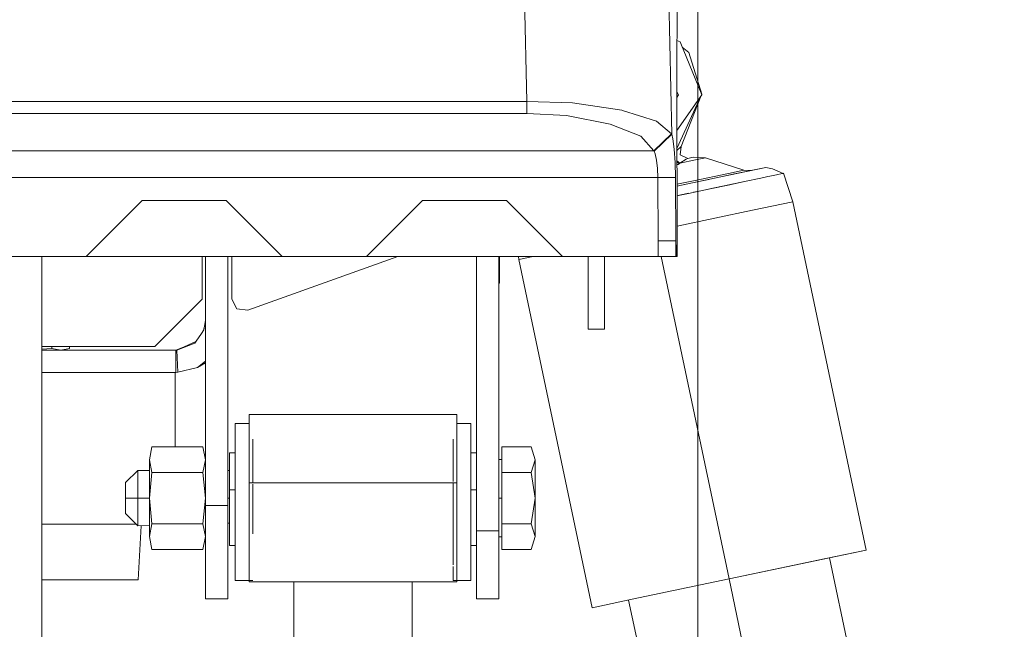
# Model space of a CAD drawing. Units: millimetres. Extents: x 645 to 10652, y -385 to 3680.
# Drawn here: x 4220 to 4431, y 1395 to 1526 of the extents above; entities that cross this region are included whole.
import ezdxf
from ezdxf.lldxf.tags import DXFTag

# ---------------------------------------------------------------- set-up
doc = ezdxf.new("R2010")
doc.units = ezdxf.units.MM
doc.layers.add('1', color=7, linetype='Continuous', true_color=0xffffff)
doc.styles.add('blockfont', font='simplex.shx')
tags = doc.linetypes.add('DASHED', pattern=[25.72, 12.86, -12.86]).pattern_tags.tags
tags[6:7] = [DXFTag(74, 4), DXFTag(75, 0), DXFTag(340, '0'), DXFTag(46, 0.0), DXFTag(50, 0.0), DXFTag(44, 0.0), DXFTag(45, 0.0)]
tags[4:5] = [DXFTag(74, 4), DXFTag(75, 0), DXFTag(340, '0'), DXFTag(46, 0.0), DXFTag(50, 0.0), DXFTag(44, 0.0), DXFTag(45, 0.0)]
doc.dimstyles.get("Standard").update_dxf_attribs({"dimtxt": 0.18, "dimasz": 0.18, "dimexe": 0.18, "dimexo": 0.0625, "dimgap": 0.09, "dimtad": 0, "dimtih": 1, "dimtoh": 1, "dimdec": 4, "dimzin": 0, "dimdsep": 46, "dimtxsty": 'Standard', "dimcen": 0.09, "dimadec": 0, "dimazin": 0, "dimtfac": 1, "dimtdec": 4, "dimtofl": 0, "dimtmove": 0, "dimatfit": 3, "dimfxl": 1, "dimtolj": 1, "dimtzin": 0, "dimarcsym": 0})

# ---------------------------------------------------------------- blocks, each defined once
blk = doc.blocks.new('_U2')
at = {"layer": '1', "color": 18, "lineweight": 13}
for p, q in [((4281.600468, 3059.25468), (4581.557205, 3059.25468)), ((4579.557205, 3059.25468), (4579.557205, 2252.623599)), ((4498.098871, 2151.123599), (4473.098871, 2151.123599)), ((4473.098871, 2151.123599), (4473.098871, 2057.373599)), ((4729.765538, 2151.123599), (4704.765538, 2151.123599)), ((4729.765538, 2057.373599), (4729.765538, 2151.123599)), ((4473.098871, 2057.373599), (4498.098871, 2057.373599)), ((4704.765538, 2057.373599), (4729.765538, 2057.373599)), ((4579.557205, 1249.242518), (4579.557205, 2055.873599))]:
    blk.add_line(p, q, dxfattribs=at)
at = {"layer": '1', "color": 18, "lineweight": 70}
for points in [[(4579.557205, 3059.25468), (4592.954664, 3009.254729), (4566.159745, 3009.254631)], [(4579.557205, 1249.242518), (4566.159745, 1299.242469), (4592.954664, 1299.242567)]]:
    blk.add_solid(points, dxfattribs=at)
at = {"layer": '1', "color": 18, "linetype": 'Continuous', "lineweight": 13, "char_height": 50, "attachment_point": 7, "line_spacing_factor": 0.903614, "style": 'blockfont'}
for s, insert in [('\\W1.3321;71.3', (4475.748871, 2187.227766)), ('\\W1.1591;1810', (4497.623871, 2065.352766))]:
    blk.add_mtext(s, dxfattribs=dict(at, insert=insert))
blk = doc.blocks.new('_U3')
at = {"layer": '1', "color": 18, "lineweight": 13}
for p, q in [((4365, 1465), (4365, 123)), ((2000, 280), (2000, 123)), ((2000, 125), (3052.666667, 125)), ((4365, 125), (3268.583333, 125)), ((3079.166667, 50), (3054.166667, 50)), ((3054.166667, 50), (3054.166667, -43.75)), ((3310.833333, 50), (3285.833333, 50)), ((3310.833333, -43.75), (3310.833333, 50)), ((3054.166667, -43.75), (3079.166667, -43.75)), ((3285.833333, -43.75), (3310.833333, -43.75))]:
    blk.add_line(p, q, dxfattribs=at)
at = {"layer": '1', "color": 18, "lineweight": 70}
for points in [[(2000, 125), (2049.999951, 138.39746), (2050.000049, 111.60254)], [(4365, 125), (4315.000049, 111.60254), (4314.999951, 138.39746)]]:
    blk.add_solid(points, dxfattribs=at)
at = {"layer": '1', "color": 18, "linetype": 'Continuous', "lineweight": 13, "char_height": 50, "attachment_point": 7, "line_spacing_factor": 0.903614, "style": 'blockfont'}
for s, insert in [('\\W1.4631;93.1', (3056.816667, 86.104167)), ('\\W1.1591;2365', (3078.691667, -35.770833))]:
    blk.add_mtext(s, dxfattribs=dict(at, insert=insert))
blk = doc.blocks.new('_U4')
at = {"layer": '1', "color": 18, "lineweight": 13}
for p, q in [((844.750039, 1254.04999), (844.750039, 3376.425765)), ((844.750039, 3374.425765), (2354.520853, 3374.425765)), ((4365, 3374.425765), (2855.229186, 3374.425765)), ((2381.020853, 3299.425765), (2356.020853, 3299.425765)), ((2356.020853, 3299.425765), (2356.020853, 3205.675765)), ((2612.68752, 3299.425765), (2587.68752, 3299.425765)), ((2612.68752, 3205.675765), (2612.68752, 3299.425765)), ((2356.020853, 3205.675765), (2381.020853, 3205.675765)), ((2587.68752, 3205.675765), (2612.68752, 3205.675765))]:
    blk.add_line(p, q, dxfattribs=at)
at = {"layer": '1', "color": 18, "lineweight": 70}
for points in [[(844.750039, 3374.425765), (894.74999, 3387.823225), (894.750089, 3361.028306)], [(4365, 3374.425765), (4315.000049, 3361.028306), (4314.999951, 3387.823225)]]:
    blk.add_solid(points, dxfattribs=at)
at = {"layer": '1', "color": 18, "linetype": 'Continuous', "lineweight": 13, "char_height": 50, "attachment_point": 7, "line_spacing_factor": 0.903614, "style": 'blockfont'}
for s, insert in [('\\W1.2899;138.6', (2358.670853, 3335.529932)), ('\\W1.1047;BBC', (2697.941686, 3335.529932)), ('\\W1.1591;3520', (2380.545853, 3213.654932))]:
    blk.add_mtext(s, dxfattribs=dict(at, insert=insert))
blk = doc.blocks.new('_U8')
at = {"layer": '1', "color": 18, "lineweight": 13}
for p, q in [((10450.066678, 1236.502621), (10450.066678, 3375.269234)), ((4365, 3373.269234), (7354.054172, 3373.269234)), ((10450.066678, 3373.269234), (7461.012506, 3373.269234))]:
    blk.add_line(p, q, dxfattribs=at)
at = {"layer": '1', "color": 18, "lineweight": 70}
for points in [[(4365, 3373.269234), (4414.999951, 3386.666693), (4415.000049, 3359.871774)], [(10450.066678, 3373.269234), (10400.066727, 3359.871774), (10400.066629, 3386.666693)]]:
    blk.add_solid(points, dxfattribs=at)
at = {"layer": '1', "color": 18, "linetype": 'Continuous', "lineweight": 13, "insert": (7358.204172, 3334.3734), "char_height": 50, "attachment_point": 7, "line_spacing_factor": 0.903614, "style": 'blockfont'}
blk.add_mtext('\\W1.1484;CF', dxfattribs=at)

msp = doc.modelspace()

# ---------------------------------------------------------------- linework, layer by layer
at = {"layer": '1', "color": 18, "linetype": 'DASHED', "lineweight": 13}
msp.add_line((4365, 1465), (4365, 3475), dxfattribs=at)
at = {"layer": '1', "color": 18, "linetype": 'Continuous', "lineweight": 13}
for p, q in [((4360.960261, 1597.630834), (4360.487931, 1512.881521)), ((4359.436028, 1501.177315), (4357.471459, 1588.583235)), ((4328.41491, 1508.130554), (4326.614849, 1580.210689)), ((4360.534335, 1521.207703), (4361.206047, 1520.929459)), ((4360.534335, 1521.207703), (4361.206047, 1520.929459)), ((4360.534335, 1521.207703), (4361.206047, 1520.929459)), ((4360.534335, 1521.207703), (4361.206047, 1520.929459)), ((4365.89288, 1509.614352), (4361.206047, 1520.929459)), ((4361.206047, 1520.929459), (4365.89288, 1509.614352)), ((4363.105767, 1518.638138), (4361.680911, 1519.783027)), ((4365.892403, 1509.766105), (4363.105767, 1518.638138)), ((4360.587113, 1475.000027), (4360.487931, 1512.881521)), ((4360.494825, 1510.248189), (4360.860817, 1509.614352)), ((4360.860817, 1509.614352), (4360.498129, 1508.986253)), ((4365.89288, 1509.614352), (4360.516481, 1501.977097)), ((4365.89288, 1509.614352), (4360.516481, 1501.977097)), ((4360.526698, 1498.074829), (4365.691406, 1509.328156)), ((4361.439697, 1498.537782), (4365.753977, 1509.417038)), ((4365.859614, 1509.694663), (4365.892403, 1509.766105)), ((4365.861891, 1509.689165), (4365.892403, 1509.766105)), ((3995.000832, 1508.130554), (4328.414433, 1508.130554)), ((4328.41491, 1508.130554), (4328.414433, 1508.130554)), ((4328.41491, 1508.130554), (4328.41491, 1505.566124)), ((4338.162892, 1507.848624), (4328.41491, 1508.130554)), ((4348.720543, 1506.278757), (4338.162892, 1507.848624)), ((4348.894589, 1506.224517), (4348.720543, 1506.278757)), ((4356.17017, 1503.956441), (4348.894589, 1506.224517)), ((3995.000832, 1505.566124), (4328.414433, 1505.566124)), ((4328.41491, 1505.566124), (4328.414433, 1505.566124)), ((4336.89975, 1505.166773), (4328.41491, 1505.566124)), ((4346.220963, 1503.33536), (4336.89975, 1505.166773)), ((4352.823727, 1500.713829), (4346.220963, 1503.33536)), ((4359.401695, 1501.268986), (4356.17017, 1503.956441)), ((4355.626576, 1497.622494), (4352.823727, 1500.713829)), ((4355.626576, 1497.622494), (4359.401695, 1501.268986)), ((4355.660431, 1497.565869), (4359.436028, 1501.177315)), ((4359.436028, 1501.177315), (4359.401695, 1501.268986)), ((4359.686844, 1500.14532), (4359.436028, 1501.177315)), ((4359.966747, 1497.960571), (4359.686844, 1500.14532)), ((4360.15176, 1495.099071), (4359.966747, 1497.960571)), ((4361.439697, 1498.537782), (4360.527752, 1497.672134)), ((4361.207478, 1496.742967), (4361.439697, 1498.537782)), ((3972.156756, 1497.622494), (4355.626576, 1497.622494)), ((4355.660431, 1497.565869), (4355.626576, 1497.622494)), ((4355.660431, 1497.565869), (4355.911247, 1496.932868)), ((4356.191151, 1495.593432), (4355.911247, 1496.932868)), ((4361.187927, 1494.964126), (4362.52021, 1495.786074)), ((4361.187927, 1494.964126), (4364.496701, 1495.661143)), ((4362.85352, 1495.991591), (4361.207478, 1496.742967)), ((4362.85352, 1495.991591), (4362.52021, 1495.786074)), ((4364.055626, 1496.244792), (4362.85352, 1495.991591)), ((4364.055626, 1496.244792), (4366.645806, 1496.113781)), ((4366.645806, 1496.113781), (4364.496701, 1495.661143)), ((4366.645806, 1496.113781), (4374.896996, 1493.48307)), ((4356.376641, 1493.839625), (4356.191151, 1495.593432)), ((4356.447212, 1491.862539), (4356.376641, 1493.839625)), ((4360.221855, 1491.872791), (4360.15176, 1495.099071)), ((4360.53356, 1495.453954), (4361.187927, 1494.964126)), ((4361.045353, 1494.833354), (4360.533895, 1495.326018)), ((4360.535655, 1494.65356), (4360.818379, 1494.693879)), ((4361.045353, 1494.833354), (4360.818379, 1494.693879)), ((4361.187927, 1494.964126), (4361.045353, 1494.833354)), ((4369.920246, 1492.029074), (4379.581444, 1494.063858)), ((4372.875206, 1492.651466), (4379.581444, 1494.063858)), ((4376.450818, 1493.404521), (4379.581444, 1494.063858)), ((4379.581444, 1494.063858), (4381.041043, 1493.763212)), ((4383.290283, 1492.76853), (4381.041043, 1493.763212)), ((3972.156756, 1491.862539), (4356.447212, 1491.862539)), ((4356.447212, 1491.862539), (4360.221855, 1491.872791)), ((4356.447212, 1491.862539), (4356.505387, 1478.327755)), ((4360.279553, 1478.350285), (4360.221855, 1491.872791)), ((4360.547696, 1490.054898), (4369.920246, 1492.029074)), ((4364.078991, 1491.204623), (4371.558659, 1492.780093)), ((4367.401735, 1491.498591), (4364.863388, 1490.963939)), ((4372.875206, 1492.651466), (4370.593611, 1492.170894)), ((4374.896996, 1493.48307), (4371.558659, 1492.780093)), ((4374.7368, 1493.043508), (4372.875206, 1492.651466)), ((4372.875206, 1492.651466), (4374.7368, 1493.043508)), ((4374.896996, 1493.48307), (4376.450882, 1493.404518)), ((4374.98378, 1491.019014), (4378.550045, 1491.770152)), ((4379.996769, 1492.074851), (4378.550045, 1491.770152)), ((4379.996769, 1492.074851), (4381.199829, 1492.32829)), ((4381.199829, 1492.32829), (4382.147782, 1492.527965)), ((4382.147782, 1492.527965), (4382.831566, 1492.67197)), ((4383.38279, 1492.787961), (4382.831566, 1492.67197)), ((4383.126326, 1492.733995), (4383.290283, 1492.76853)), ((4383.38279, 1492.787961), (4385.344498, 1486.711863)), ((4360.546633, 1490.460583), (4364.078991, 1491.204623)), ((4364.863388, 1490.963939), (4360.547696, 1490.054904)), ((4365.645401, 1489.052061), (4367.683403, 1489.481334)), ((4365.680687, 1489.059452), (4368.224613, 1489.595298)), ((4371.507637, 1490.286831), (4367.683403, 1489.481334)), ((4368.224613, 1489.595298), (4370.638363, 1490.103725)), ((4370.638363, 1490.103725), (4374.98378, 1491.019014)), ((4371.507637, 1490.286831), (4374.98378, 1491.019014)), ((4371.845423, 1490.357972), (4371.507637, 1490.286831)), ((4363.03138, 1488.501433), (4360.55313, 1487.979486)), ((4360.55313, 1487.979501), (4361.379616, 1488.15358)), ((4363.100193, 1488.515927), (4361.379616, 1488.15358)), ((4365.680687, 1489.059452), (4363.03138, 1488.501433)), ((4365.645401, 1489.052061), (4364.076727, 1488.721613)), ((4239.999764, 1481.000069), (4245.999806, 1486.999992)), ((4245.999806, 1486.999992), (4263.999932, 1486.999992)), ((4263.999932, 1486.999992), (4269.999974, 1481.000069)), ((4300.000183, 1481.000069), (4306.000225, 1486.999992)), ((4306.000225, 1486.999992), (4323.999874, 1486.999992)), ((4323.999874, 1486.999992), (4329.999916, 1481.000069)), ((4385.344498, 1486.711863), (4376.754276, 1484.902505)), ((4385.344498, 1486.711863), (4401.050083, 1412.147883)), ((4376.754276, 1484.902505), (4360.570111, 1481.493637)), ((4234.000199, 1475.000027), (4239.999764, 1481.000069)), ((4269.999974, 1481.000069), (4276.000015, 1475.000027)), ((4294.000141, 1475.000027), (4300.000183, 1481.000069)), ((4329.999916, 1481.000069), (4335.999958, 1475.000027)), ((4356.505387, 1478.327278), (4360.279553, 1478.350285)), ((4356.505387, 1478.327278), (4356.505387, 1478.327755)), ((4356.523983, 1475.000027), (4356.505387, 1478.327278)), ((4360.279553, 1478.350285), (4360.417359, 1475.000027)), ((4360.279553, 1478.349808), (4360.279553, 1478.350285)), ((4360.279553, 1478.349808), (4360.293858, 1475.000027)), ((4216.000073, 1475.000027), (4234.000199, 1475.000027)), ((4224.490158, 1475.000027), (4224.490158, 1379.210833)), ((4234.000199, 1475.000027), (4269.833557, 1475.000027)), ((4258.83197, 1465.875629), (4258.83197, 1475.000027)), ((4258.83197, 1475.000027), (4258.83197, 1465.875629)), ((4259.517662, 1475.000027), (4259.517662, 1421.684626)), ((4259.517662, 1475.000027), (4259.517662, 1421.684626)), ((4264.293186, 1475.000027), (4264.293186, 1421.684626)), ((4264.293186, 1421.684626), (4264.293186, 1475.000027)), ((4265.182011, 1475.000027), (4265.182011, 1465.875629)), ((4265.182011, 1465.875629), (4265.182011, 1475.000027)), ((4268.578522, 1463.48441), (4300.720633, 1475.000027)), ((4300.720633, 1475.000027), (4268.578522, 1463.48441)), ((4269.833557, 1475.000027), (4276.000015, 1475.000027)), ((4276.000015, 1475.000027), (4294.000141, 1475.000027)), ((4294.000141, 1475.000027), (4335.999958, 1475.000027)), ((4317.633145, 1475.000027), (4317.633145, 1416.233305)), ((4322.408192, 1416.233305), (4322.408192, 1475.000027)), ((4322.508328, 1475.000027), (4322.508328, 1471.779231)), ((4326.621377, 1475.000027), (4326.687805, 1474.357013)), ((4329.740453, 1475.000027), (4326.687805, 1474.357013)), ((4335.999958, 1475.000027), (4356.523983, 1475.000027)), ((4341.499798, 1459.400061), (4341.499798, 1475.000027)), ((4344.999783, 1475.000027), (4344.999783, 1459.400061)), ((4356.523983, 1475.000027), (4356.887333, 1475.000027)), ((4356.887333, 1475.000027), (4360.293858, 1475.000027)), ((4357.181842, 1475.000027), (4371.72126, 1405.970458)), ((4360.293858, 1475.000027), (4360.417359, 1475.000027)), ((4360.417359, 1475.000027), (4360.587113, 1475.000027)), ((4326.687805, 1474.357013), (4342.392914, 1399.793032)), ((4322.508328, 1471.779231), (4322.408192, 1471.779231)), ((4322.508328, 1471.779231), (4322.508328, 1469.279174)), ((4322.508328, 1469.279174), (4322.408192, 1469.279174)), ((4248.672001, 1455.71566), (4258.83197, 1465.875629)), ((4258.83197, 1465.875629), (4248.672001, 1455.71566)), ((4265.182011, 1465.875629), (4266.259663, 1463.798646)), ((4266.259663, 1463.798646), (4265.182011, 1465.875629)), ((4266.259663, 1463.798646), (4268.578522, 1463.48441)), ((4268.578522, 1463.48441), (4266.259663, 1463.798646)), ((4259.517662, 1461.303595), (4259.188168, 1459.284428)), ((4259.517662, 1461.303595), (4259.188168, 1459.284428)), ((4258.654587, 1458.500508), (4257.556908, 1456.88713)), ((4258.654587, 1458.500508), (4257.556908, 1456.88713)), ((4258.654587, 1458.500508), (4259.188168, 1459.284428)), ((4258.654587, 1458.500508), (4259.188168, 1459.284428)), ((4259.255514, 1459.697133), (4259.145264, 1459.221396)), ((4259.255514, 1459.697133), (4259.145264, 1459.221396)), ((4344.999783, 1459.400061), (4341.499798, 1459.400061)), ((4224.490158, 1455.71566), (4248.672001, 1455.71566)), ((4248.672001, 1455.71566), (4224.490158, 1455.71566)), ((4226.643555, 1455.319647), (4226.643555, 1455.71566)), ((4230.39674, 1455.319647), (4230.39674, 1455.71566)), ((4253.167622, 1454.953555), (4254.846643, 1455.603094)), ((4253.167622, 1454.953555), (4254.846643, 1455.603094)), ((4253.420822, 1454.958681), (4257.49882, 1456.801769)), ((4253.420822, 1454.958681), (4257.49882, 1456.801769)), ((4257.256024, 1456.444982), (4253.420822, 1454.958681)), ((4257.256024, 1456.444982), (4253.420822, 1454.958681)), ((4257.256024, 1456.444982), (4257.556908, 1456.88713)), ((4257.256024, 1456.444982), (4257.556908, 1456.88713)), ((4224.490158, 1455.109574), (4226.643555, 1455.319647)), ((4253.167622, 1454.953555), (4224.490158, 1454.953555)), ((4253.167622, 1454.953555), (4224.490158, 1454.953555)), ((4228.520386, 1454.953555), (4226.643555, 1455.319647)), ((4228.520386, 1454.953555), (4230.39674, 1455.319647)), ((4253.420822, 1454.958681), (4253.167622, 1454.953555)), ((4253.420822, 1454.958681), (4253.167622, 1454.953555)), ((4253.167622, 1454.953555), (4253.167622, 1450.178388)), ((4253.167622, 1454.953555), (4253.167622, 1450.178388)), ((4253.420822, 1454.958681), (4253.61108, 1450.18721)), ((4253.420822, 1454.958681), (4253.61108, 1450.18721)), ((4257.836334, 1451.205376), (4259.517662, 1452.591232)), ((4257.836334, 1451.205376), (4259.517662, 1452.591232)), ((4257.836334, 1451.205376), (4259.517662, 1452.186224)), ((4257.836334, 1451.205376), (4259.517662, 1452.186224)), ((4253.167622, 1450.178388), (4224.490158, 1450.178388)), ((4253.167622, 1450.178388), (4224.490158, 1450.178388)), ((4253.053658, 1450.178388), (4253.053658, 1434.224013)), ((4253.053658, 1434.224013), (4253.053658, 1450.178388)), ((4253.61108, 1450.18721), (4253.167622, 1450.178388)), ((4253.61108, 1450.18721), (4253.167622, 1450.178388)), ((4257.836334, 1451.205376), (4253.61108, 1450.18721)), ((4257.836334, 1451.205376), (4253.61108, 1450.18721)), ((4268.928044, 1441.148881), (4313.37785, 1441.148881)), ((4268.928044, 1435.87685), (4268.928044, 1441.148881)), ((4313.37785, 1426.539425), (4313.37785, 1441.148881)), ((4265.927784, 1439.195994), (4268.928044, 1439.195994)), ((4265.927784, 1435.87685), (4265.927784, 1439.195994)), ((4316.378109, 1439.195994), (4313.37785, 1439.195994)), ((4316.378109, 1435.87685), (4316.378109, 1439.195994)), ((4265.927784, 1435.87685), (4265.927784, 1415.62343)), ((4268.928044, 1426.539425), (4268.928044, 1435.87685)), ((4269.675724, 1435.87685), (4269.675724, 1426.539425)), ((4312.630646, 1435.87685), (4312.630646, 1426.78501)), ((4316.378109, 1435.87685), (4316.378109, 1415.62343)), ((4247.517578, 1431.481603), (4248.05259, 1434.224013)), ((4258.982651, 1434.224013), (4248.05259, 1434.224013)), ((4259.517662, 1431.481603), (4258.982651, 1434.224013)), ((4264.673226, 1432.930592), (4265.927784, 1432.930592)), ((4264.673226, 1432.930592), (4264.673226, 1425.031546)), ((4316.378109, 1432.930592), (4317.633145, 1432.930592)), ((4323.008053, 1434.224013), (4329.31947, 1434.224013)), ((4323.008053, 1428.739194), (4323.008053, 1434.224013)), ((4330.16824, 1431.481603), (4329.31947, 1434.224013)), ((4247.517578, 1423.254374), (4247.517578, 1431.481603)), ((4248.05259, 1428.739194), (4247.517578, 1431.481603)), ((4259.517662, 1431.481603), (4258.982651, 1428.739194)), ((4322.408192, 1431.55444), (4323.008053, 1431.55444)), ((4329.31947, 1428.739194), (4330.16824, 1431.481603)), ((4330.16824, 1431.481603), (4330.16824, 1423.254374)), ((4242.408268, 1426.574353), (4245.028012, 1429.194454)), ((4245.028012, 1429.194454), (4247.517578, 1429.194454)), ((4245.028012, 1423.254374), (4245.028012, 1429.194454)), ((4248.05259, 1428.739194), (4247.517578, 1423.254374)), ((4258.982651, 1428.739194), (4248.05259, 1428.739194)), ((4259.517662, 1423.254374), (4258.982651, 1428.739194)), ((4264.293186, 1429.194454), (4264.673226, 1429.194454)), ((4323.008053, 1428.739194), (4329.31947, 1428.739194)), ((4323.008053, 1417.769555), (4323.008053, 1428.739194)), ((4329.31947, 1428.739194), (4330.16824, 1423.254374)), ((4242.408268, 1423.254374), (4242.408268, 1426.574353)), ((4268.928044, 1426.539425), (4313.37785, 1426.539425)), ((4268.928044, 1415.62343), (4268.928044, 1426.539425)), ((4269.675724, 1426.238461), (4269.675724, 1415.62343)), ((4312.630646, 1426.539425), (4312.630646, 1415.62343)), ((4313.37785, 1415.62343), (4313.37785, 1426.539425)), ((4264.673226, 1425.031546), (4265.927784, 1425.031546)), ((4264.673226, 1425.031546), (4264.673226, 1413.110498)), ((4317.633145, 1425.031546), (4316.378109, 1425.031546)), ((4242.408268, 1423.254374), (4245.028012, 1423.254374)), ((4242.408268, 1419.934396), (4242.408268, 1423.254374)), ((4245.028012, 1423.254374), (4247.517578, 1423.254374)), ((4245.028012, 1419.197325), (4245.028012, 1423.254374)), ((4247.517578, 1423.254374), (4247.517578, 1415.027145)), ((4248.05259, 1417.769555), (4247.517578, 1423.254374)), ((4259.517662, 1423.254374), (4258.982651, 1417.769555)), ((4264.293186, 1423.254374), (4264.673226, 1423.254374)), ((4322.408192, 1423.254374), (4323.008053, 1423.254374)), ((4329.31947, 1417.769555), (4330.16824, 1423.254374)), ((4330.16824, 1423.254374), (4330.16824, 1415.027145)), ((4242.408268, 1419.934396), (4245.028012, 1417.314414)), ((4259.517662, 1421.684626), (4264.293186, 1421.684626)), ((4259.517662, 1421.684626), (4259.517662, 1407.442693)), ((4259.517662, 1421.684626), (4259.517662, 1407.442693)), ((4264.293186, 1421.684626), (4259.517662, 1421.684626)), ((4264.293186, 1421.684626), (4264.293186, 1407.442693)), ((4264.293186, 1421.684626), (4264.293186, 1407.442693)), ((4224.490158, 1417.666439), (4244.219296, 1417.666439)), ((4224.490158, 1417.666439), (4244.219296, 1417.666439)), ((4244.676019, 1417.666439), (4244.219296, 1417.666439)), ((4244.219296, 1417.666439), (4244.676019, 1417.666439)), ((4245.028012, 1417.314414), (4245.028012, 1419.197325)), ((4248.05259, 1417.769555), (4247.517578, 1415.027145)), ((4258.982651, 1417.769555), (4248.05259, 1417.769555)), ((4259.517662, 1415.027145), (4258.982651, 1417.769555)), ((4264.293186, 1417.874386), (4264.673226, 1417.885432)), ((4323.008053, 1417.769555), (4329.31947, 1417.769555)), ((4323.008053, 1417.769555), (4323.008053, 1412.284735)), ((4329.31947, 1417.769555), (4330.16824, 1415.027145)), ((4245.028012, 1417.314414), (4247.517578, 1417.386777)), ((4245.746259, 1417.335291), (4245.116226, 1405.728463)), ((4265.927784, 1415.62343), (4265.927784, 1405.612115)), ((4268.928044, 1408.647064), (4268.928044, 1415.62343)), ((4312.630646, 1415.62343), (4312.630646, 1408.947836)), ((4313.37785, 1408.647064), (4313.37785, 1415.62343)), ((4316.378109, 1415.62343), (4316.378109, 1405.612115)), ((4317.633145, 1416.233305), (4317.633145, 1416.22651)), ((4322.408192, 1416.233305), (4317.633145, 1416.233305)), ((4322.408192, 1416.22651), (4317.633145, 1416.22651)), ((4317.633145, 1405.680064), (4317.633145, 1416.22651)), ((4317.633145, 1405.680064), (4317.633145, 1416.22651)), ((4322.408192, 1416.22651), (4322.408192, 1416.233305)), ((4322.408192, 1405.680064), (4322.408192, 1416.22651)), ((4322.408192, 1405.680064), (4322.408192, 1416.22651)), ((4247.517578, 1415.027145), (4248.05259, 1412.284735)), ((4259.517662, 1415.027145), (4258.982651, 1412.284735)), ((4322.408192, 1414.954428), (4323.008053, 1414.954428)), ((4329.31947, 1412.284735), (4330.16824, 1415.027145)), ((4258.982651, 1412.284735), (4248.05259, 1412.284735)), ((4264.673226, 1413.110498), (4265.927784, 1413.110498)), ((4316.378109, 1413.110498), (4317.633145, 1413.110498)), ((4323.008053, 1412.284735), (4329.31947, 1412.284735)), ((4392.459862, 1410.338644), (4401.050083, 1412.147883)), ((4401.050083, 1412.147883), (4393.246166, 1410.504226)), ((4393.246166, 1410.504226), (4371.72126, 1405.970458)), ((4371.72126, 1405.970458), (4392.459862, 1410.338644)), ((4393.246166, 1410.504226), (4407.191454, 1344.296509)), ((4259.517662, 1407.442693), (4259.517662, 1401.66438)), ((4259.517662, 1407.442693), (4259.517662, 1401.66438)), ((4264.293186, 1407.442693), (4264.293186, 1401.66438)), ((4264.293186, 1407.442693), (4264.293186, 1401.66438)), ((4268.928044, 1408.647064), (4268.928044, 1405.363921)), ((4312.630646, 1408.647064), (4312.630646, 1405.612115)), ((4313.37785, 1408.647064), (4313.37785, 1405.612115)), ((4224.490158, 1405.728463), (4234.003536, 1405.728463)), ((4234.003536, 1405.728463), (4245.116226, 1405.728463)), ((4265.927784, 1405.612115), (4269.675724, 1405.612115)), ((4268.928044, 1405.363921), (4313.37785, 1405.363921)), ((4278.452866, 1374.141578), (4278.452866, 1405.363921)), ((4303.853028, 1374.141578), (4303.853028, 1405.363921)), ((4316.378109, 1405.612115), (4312.630646, 1405.612115)), ((4313.37785, 1405.612115), (4313.37785, 1405.363921)), ((4317.633145, 1405.678037), (4317.633145, 1405.680064)), ((4317.633145, 1401.66438), (4317.633145, 1405.678037)), ((4322.408192, 1405.678037), (4322.408192, 1405.680064)), ((4322.408192, 1401.66438), (4322.408192, 1405.678037)), ((4350.983135, 1401.602391), (4371.72126, 1405.970458)), ((4371.72126, 1405.970458), (4379.016633, 1371.334388)), ((4259.517662, 1401.66438), (4264.293186, 1401.66438)), ((4264.293186, 1401.66438), (4259.517662, 1401.66438)), ((4317.633145, 1401.66438), (4322.408192, 1401.66438)), ((4317.633145, 1401.66438), (4322.408192, 1401.66438)), ((4342.392914, 1399.793032), (4350.983135, 1401.602391)), ((4350.196839, 1401.436773), (4355.760058, 1375.024378))]:
    msp.add_line(p, q, dxfattribs=at)

# ---------------------------------------------------------------- dimensions: what is measured, and where the dimension line sits
for base, p1, p2, text, override, picture, middle in [((844.750039, 3374.425765), (4365, 3475), (844.750039, 1254.04999), '<>\\P[\\C18;\\H50.00;\\Fsimplex.shx;3520\\Fsimplex.shx;\\H50.00;\\C18; ]\\C18;\\H50.00;\\Fsimplex.shx;BBC\\Fsimplex.shx;\\H50.00;\\C18;', {"dimtxt": 50, "dimasz": 50, "dimexe": 2, "dimexo": 0, "dimgap": 1.5, "dimtih": 1, "dimtoh": 1, "dimdec": 1, "dimlfac": 0.03937, "dimzin": 8, "dimdsep": 46, "dimlunit": 2, "dimtxsty": 'blockfont', "dimsah": 1, "dimse1": 0, "dimse2": 0, "dimsd1": 0, "dimsd2": 0, "dimclrd": 18, "dimclre": 18, "dimclrt": 18, "dimtol": 0, "dimtm": -0.1, "dimtfac": 1, "dimtdec": 2, "dimtofl": 1, "dimtmove": 0, "dimtzin": 8, "dimlwd": 13, "dimlwe": 13}, '_U4', (2604.87502, 3374.425765)), ((10450.066678, 3373.269234), (4365, 3475), (10450.066678, 1228.605006), '\\C18;CF', {"dimtxt": 50, "dimasz": 50, "dimexe": 2, "dimexo": 0, "dimgap": 1.5, "dimtih": 1, "dimtoh": 1, "dimdec": 1, "dimlfac": 0.03937, "dimzin": 8, "dimdsep": 46, "dimlunit": 2, "dimpost": '', "dimtxsty": 'blockfont', "dimsah": 1, "dimse1": 0, "dimse2": 0, "dimsd1": 0, "dimsd2": 0, "dimclrd": 18, "dimclre": 18, "dimclrt": 18, "dimtol": 0, "dimtm": -0.1, "dimtfac": 1, "dimtdec": 2, "dimtofl": 1, "dimtmove": 0, "dimtzin": 8, "dimlwd": 13, "dimlwe": 13}, '_U8', (7407.533339, 3373.269234)), ((4365, 125), (2000, 280), (4365, 1465), '<>\\P[\\C18;\\H50.00;\\Fsimplex.shx;2365\\Fsimplex.shx;\\H50.00;\\C18; ]', {"dimtxt": 50, "dimasz": 50, "dimexe": 2, "dimexo": 0, "dimgap": 1.5, "dimtih": 1, "dimtoh": 1, "dimdec": 1, "dimlfac": 0.03937, "dimzin": 8, "dimdsep": 46, "dimlunit": 2, "dimtxsty": 'blockfont', "dimsah": 1, "dimse1": 0, "dimse2": 0, "dimsd1": 0, "dimsd2": 0, "dimclrd": 18, "dimclre": 18, "dimclrt": 18, "dimtol": 0, "dimtm": -0.1, "dimtfac": 1, "dimtdec": 2, "dimtofl": 1, "dimtmove": 0, "dimtzin": 8, "dimlwd": 13, "dimlwe": 13}, '_U3', (3171.5625, 125))]:
    dim = msp.add_linear_dim(base=base, p1=p1, p2=p2, text=text, dimstyle='Standard', override=override, dxfattribs=at)
    dim.commit()
    dim.dimension.update_dxf_attribs({"geometry": picture, "text_midpoint": middle, "dimtype": 160})
dim = msp.add_linear_dim(base=(4579.557205, 3059.25468), p1=(4655.344284, 1249.242518), p2=(4281.600468, 3059.25468), angle=270, text='<>\\P[\\C18;\\H50.00;\\Fsimplex.shx;1810\\Fsimplex.shx;\\H50.00;\\C18; ]', dimstyle='Standard', override={"dimtxt": 50, "dimasz": 50, "dimexe": 2, "dimexo": 0, "dimgap": 1.5, "dimtih": 1, "dimtoh": 1, "dimdec": 1, "dimlfac": 0.03937, "dimzin": 8, "dimdsep": 46, "dimlunit": 2, "dimtxsty": 'blockfont', "dimsah": 1, "dimse1": 0, "dimse2": 0, "dimsd1": 0, "dimsd2": 0, "dimclrd": 18, "dimclre": 18, "dimclrt": 18, "dimtol": 0, "dimtm": -0.1, "dimtfac": 1, "dimtdec": 2, "dimtofl": 1, "dimtmove": 0, "dimtzin": 8, "dimlwd": 13, "dimlwe": 13}, dxfattribs=at)
dim.commit()
dim.dimension.update_dxf_attribs({"geometry": '_U2', "text_midpoint": (4579.557205, 2165.186099), "dimtype": 160})

doc.saveas('drawing.dxf')
